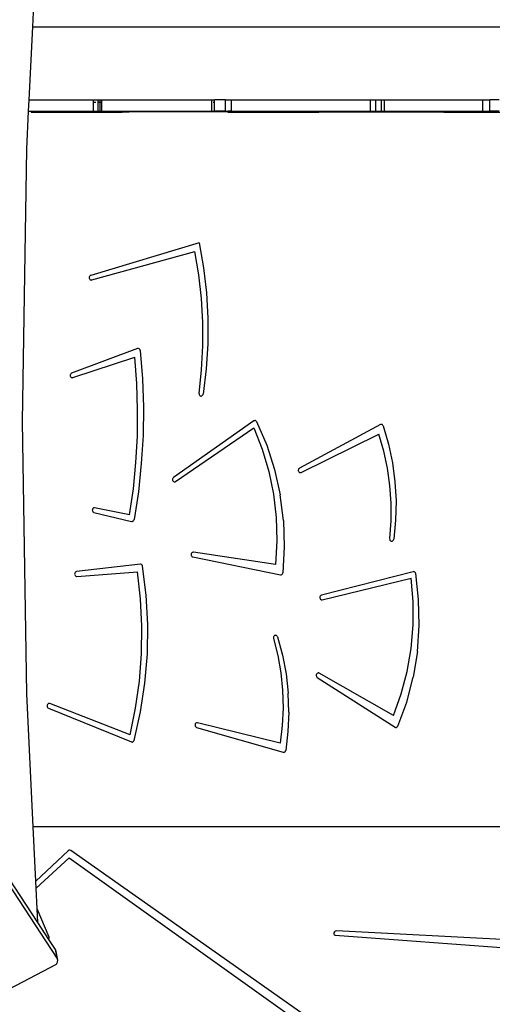
# Model space of a CAD drawing. Units: millimetres. Extents: x -10100 to 349642, y -3372 to 18847.
# Drawn here: x 1878 to 2380, y 10026 to 11071 of the extents above; entities that cross this region are included whole.
import ezdxf

# ---------------------------------------------------------------- set-up
doc = ezdxf.new("R2010")
doc.units = ezdxf.units.MM
doc.layers.add('Toestel 2D', color=7, linetype='Continuous', lineweight=20)
doc.layers.add('VP-EQ', color=7, linetype='Continuous', true_color=0x8a3492)

# ---------------------------------------------------------------- blocks, each defined once
blk = doc.blocks.new('3045-1')
at = {"layer": 'VP-EQ', "color": 7}
for p, q in [((4818.33, -5570.2), (4818.65, -5563.47)), ((4817.96, -5577.96), (4818.33, -5570.2)), ((4818.33, -5570.2), (4877.9, -5570.2)), ((4817.9, -5579.16), (4817.96, -5577.96)), ((4817.96, -5577.96), (4824.78, -5577.96)), ((4824.78, -5578.21), (4824.78, -5577.96)), ((4824.78, -5577.96), (4825.28, -5577.96)), ((4824.78, -5578.21), (4825.03, -5578.21)), ((4824.78, -5579.16), (4824.78, -5578.21)), ((4825.2, -5578.21), (4825.28, -5578.21)), ((4825.28, -5577.96), (4825.47, -5577.96)), ((4825.28, -5578.21), (4825.28, -5577.96)), ((4825.28, -5578.21), (4825.47, -5578.21)), ((4825.28, -5579.16), (4825.28, -5578.21)), ((4825.47, -5578.21), (4825.47, -5577.96)), ((4825.47, -5577.96), (4825.67, -5577.96)), ((4825.47, -5579.16), (4825.47, -5578.21)), ((4825.57, -5578.21), (4825.67, -5578.21)), ((4825.67, -5577.96), (4837.34, -5577.96)), ((4825.67, -5578.21), (4825.67, -5577.96)), ((4825.67, -5579.16), (4825.67, -5578.21)), ((4837.34, -5579.16), (4837.34, -5577.96)), ((4837.34, -5577.96), (4837.62, -5577.96)), ((4837.46, -5578.21), (4837.56, -5578.21)), ((4838.77, -5577.96), (4837.62, -5577.96)), ((4837.62, -5579.16), (4837.62, -5577.96)), ((4838.77, -5579.16), (4838.77, -5577.96)), ((4838.77, -5577.96), (4839.4, -5577.96)), ((4839.4, -5577.96), (4854.17, -5577.96)), ((4839.4, -5579.16), (4839.4, -5577.96)), ((4854.17, -5579.16), (4854.17, -5577.96)), ((4854.17, -5577.96), (4854.72, -5577.96)), ((4854.65, -5578.21), (4854.72, -5578.21)), ((4854.72, -5577.96), (4855.32, -5577.96)), ((4854.72, -5578.21), (4854.72, -5577.96)), ((4854.72, -5579.16), (4854.72, -5578.21)), ((4855.32, -5579.16), (4855.32, -5577.96)), ((4855.32, -5577.96), (4855.63, -5577.96)), ((4855.63, -5577.96), (4866.08, -5577.96)), ((4855.63, -5579.16), (4855.63, -5577.96)), ((4866.08, -5579.16), (4866.08, -5577.96)), ((4866.08, -5577.96), (4866.81, -5577.96)), ((4867.8, -5577.96), (4866.81, -5577.96)), ((4866.81, -5579.16), (4866.81, -5577.96)), ((4817.71, -5583.18), (4817.9, -5579.16)), ((4817.9, -5579.16), (4818.18, -5579.16)), ((4818.18, -5579.16), (4818.18, -5579.25)), ((4818.18, -5579.16), (4824.78, -5579.16)), ((4818.18, -5579.25), (4827.82, -5579.25)), ((4824.78, -5579.16), (4825.28, -5579.16)), ((4825.28, -5579.16), (4825.47, -5579.16)), ((4825.47, -5579.16), (4825.67, -5579.16)), ((4825.67, -5579.16), (4827.82, -5579.16)), ((4827.82, -5579.21), (4826.45, -5579.21)), ((4827.82, -5579.21), (4827.82, -5579.16)), ((4827.82, -5579.16), (4828.57, -5579.16)), ((4827.82, -5579.25), (4827.82, -5579.21)), ((4828.57, -5579.21), (4827.82, -5579.21)), ((4828.57, -5579.25), (4827.82, -5579.25)), ((4828.57, -5579.16), (4837.34, -5579.16)), ((4828.57, -5579.21), (4828.57, -5579.16)), ((4828.57, -5579.25), (4828.57, -5579.21)), ((4839.04, -5579.21), (4828.57, -5579.21)), ((4837.34, -5579.16), (4837.62, -5579.16)), ((4838.77, -5579.16), (4837.62, -5579.16)), ((4838.77, -5579.16), (4839.04, -5579.16)), ((4839.04, -5579.16), (4839.04, -5579.21)), ((4839.4, -5579.16), (4839.04, -5579.16)), ((4839.04, -5579.21), (4839.04, -5579.25)), ((4839.04, -5579.21), (4848.68, -5579.21)), ((4839.04, -5579.25), (4848.68, -5579.25)), ((4839.4, -5579.16), (4848.68, -5579.16)), ((4848.68, -5579.21), (4848.68, -5579.16)), ((4848.68, -5579.16), (4849.43, -5579.16)), ((4848.68, -5579.25), (4848.68, -5579.21)), ((4848.68, -5579.21), (4849.43, -5579.21)), ((4849.43, -5579.25), (4848.68, -5579.25)), ((4849.43, -5579.16), (4854.17, -5579.16)), ((4849.43, -5579.21), (4849.43, -5579.16)), ((4849.43, -5579.25), (4849.43, -5579.21)), ((4849.43, -5579.21), (4861.83, -5579.21)), ((4854.17, -5579.16), (4854.72, -5579.16)), ((4854.72, -5579.16), (4855.32, -5579.16)), ((4855.32, -5579.16), (4855.63, -5579.16)), ((4855.63, -5579.16), (4861.9, -5579.16)), ((4861.9, -5579.16), (4861.9, -5579.25)), ((4861.9, -5579.16), (4866.08, -5579.16)), ((4861.9, -5579.25), (4871.54, -5579.25)), ((4866.08, -5579.16), (4866.81, -5579.16)), ((4867.8, -5579.16), (4866.81, -5579.16)), ((4817.25, -5612.11), (4817.71, -5583.18)), ((4835.99, -5593.15), (4824.49, -5596.59)), ((4824.59, -5597.08), (4835.51, -5594.06)), ((4835.94, -5596.54), (4835.51, -5594.06)), ((4835.99, -5593.15), (4836.45, -5595.79)), ((4836.45, -5595.79), (4836.76, -5598.46)), ((4824.36, -5596.71), (4824.33, -5596.77)), ((4824.33, -5596.77), (4824.33, -5596.83)), ((4824.33, -5596.83), (4824.33, -5596.89)), ((4824.33, -5596.89), (4824.35, -5596.95)), ((4824.35, -5596.95), (4824.38, -5597.01)), ((4824.39, -5596.66), (4824.36, -5596.71)), ((4824.38, -5597.01), (4824.43, -5597.05)), ((4824.44, -5596.62), (4824.39, -5596.66)), ((4824.43, -5597.05), (4824.48, -5597.07)), ((4824.49, -5596.59), (4824.44, -5596.62)), ((4824.48, -5597.07), (4824.53, -5597.09)), ((4824.53, -5597.09), (4824.59, -5597.08)), ((4836.23, -5599.04), (4835.94, -5596.54)), ((4836.37, -5601.56), (4836.23, -5599.04)), ((4836.76, -5598.46), (4836.9, -5601.15)), ((4836.9, -5601.15), (4836.89, -5603.85)), ((4836.38, -5604.09), (4836.37, -5601.56)), ((4829.45, -5604.36), (4822.45, -5606.97)), ((4829.51, -5604.35), (4829.45, -5604.36)), ((4829.56, -5604.36), (4829.51, -5604.35)), ((4829.61, -5604.38), (4829.56, -5604.36)), ((4829.66, -5604.41), (4829.61, -5604.38)), ((4829.69, -5604.46), (4829.66, -5604.41)), ((4829.72, -5604.51), (4829.69, -5604.46)), ((4829.73, -5604.57), (4829.72, -5604.51)), ((4829.73, -5604.57), (4829.97, -5607.57)), ((4836.24, -5606.61), (4836.38, -5604.09)), ((4836.89, -5603.85), (4836.72, -5606.53)), ((4822.58, -5607.45), (4829.15, -5605.27)), ((4829.37, -5608.06), (4829.15, -5605.27)), ((4835.97, -5609.12), (4836.24, -5606.61)), ((4836.72, -5606.53), (4836.4, -5609.2)), ((4822.31, -5607.16), (4822.3, -5607.22)), ((4822.3, -5607.22), (4822.31, -5607.28)), ((4822.33, -5607.1), (4822.31, -5607.16)), ((4822.31, -5607.28), (4822.34, -5607.34)), ((4822.36, -5607.04), (4822.33, -5607.1)), ((4822.34, -5607.34), (4822.37, -5607.39)), ((4822.4, -5607), (4822.36, -5607.04)), ((4822.37, -5607.39), (4822.42, -5607.43)), ((4822.45, -5606.97), (4822.4, -5607)), ((4822.42, -5607.43), (4822.47, -5607.45)), ((4822.47, -5607.45), (4822.53, -5607.46)), ((4822.53, -5607.46), (4822.58, -5607.45)), ((4829.97, -5607.57), (4830.07, -5610.57)), ((4829.46, -5610.86), (4829.37, -5608.06)), ((4835.97, -5609.12), (4835.97, -5609.18)), ((4835.97, -5609.18), (4835.98, -5609.25)), ((4835.98, -5609.25), (4836.01, -5609.3)), ((4836.01, -5609.3), (4836.05, -5609.35)), ((4836.05, -5609.35), (4836.09, -5609.38)), ((4836.09, -5609.38), (4836.15, -5609.4)), ((4836.15, -5609.4), (4836.2, -5609.4)), ((4836.2, -5609.4), (4836.26, -5609.39)), ((4836.26, -5609.39), (4836.31, -5609.36)), ((4836.31, -5609.36), (4836.35, -5609.31)), ((4836.35, -5609.31), (4836.38, -5609.26)), ((4836.38, -5609.26), (4836.4, -5609.2)), ((4830.07, -5610.57), (4830.03, -5613.58)), ((4829.43, -5613.66), (4829.46, -5610.86)), ((4818.86, -5665.29), (4784.31, -5612.49)), ((4817.71, -5641.04), (4817.25, -5612.11)), ((4841.78, -5612.04), (4833.26, -5618.06)), ((4833.49, -5618.49), (4841.77, -5612.77)), ((4841.77, -5612.77), (4842.66, -5615.04)), ((4841.84, -5612.02), (4841.78, -5612.04)), ((4841.89, -5612.01), (4841.84, -5612.02)), ((4841.95, -5612.01), (4841.89, -5612.01)), ((4842, -5612.04), (4841.95, -5612.01)), ((4842.05, -5612.07), (4842, -5612.04)), ((4842.08, -5612.12), (4842.05, -5612.07)), ((4842.08, -5612.12), (4843.15, -5614.61)), ((4855.21, -5612.44), (4846.62, -5617.06)), ((4855.25, -5612.42), (4855.21, -5612.44)), ((4855.3, -5612.41), (4855.25, -5612.42)), ((4855.35, -5612.42), (4855.3, -5612.41)), ((4855.4, -5612.44), (4855.35, -5612.42)), ((4855.44, -5612.47), (4855.4, -5612.44)), ((4855.47, -5612.52), (4855.44, -5612.47)), ((4855.5, -5612.57), (4855.47, -5612.52)), ((4855.5, -5612.57), (4856.07, -5614.5)), ((4820.93, -5669.09), (4784.49, -5613.4)), ((4829.28, -5616.45), (4829.43, -5613.66)), ((4830.03, -5613.58), (4829.85, -5616.57)), ((4846.8, -5617.52), (4855.05, -5613.46)), ((4855.57, -5615.24), (4855.05, -5613.46)), ((4843.15, -5614.61), (4843.99, -5617.2)), ((4856.07, -5614.5), (4856.49, -5616.48)), ((4842.66, -5615.04), (4843.36, -5617.4)), ((4855.97, -5617.06), (4855.57, -5615.24)), ((4829.01, -5619.24), (4829.28, -5616.45)), ((4829.85, -5616.57), (4829.54, -5619.56)), ((4846.58, -5617.09), (4846.54, -5617.14)), ((4846.62, -5617.06), (4846.58, -5617.09)), ((4856.23, -5618.91), (4855.97, -5617.06)), ((4856.49, -5616.48), (4856.76, -5618.5)), ((4833.19, -5618.15), (4833.17, -5618.21)), ((4833.22, -5618.1), (4833.19, -5618.15)), ((4833.26, -5618.06), (4833.22, -5618.1)), ((4843.36, -5617.4), (4843.86, -5619.83)), ((4843.99, -5617.2), (4844.58, -5619.89)), ((4846.51, -5617.2), (4846.5, -5617.26)), ((4846.5, -5617.26), (4846.5, -5617.33)), ((4846.5, -5617.33), (4846.52, -5617.39)), ((4846.54, -5617.14), (4846.51, -5617.2)), ((4846.52, -5617.39), (4846.55, -5617.44)), ((4846.55, -5617.44), (4846.59, -5617.49)), ((4846.59, -5617.49), (4846.64, -5617.52)), ((4846.64, -5617.52), (4846.69, -5617.53)), ((4846.69, -5617.53), (4846.75, -5617.53)), ((4846.75, -5617.53), (4846.8, -5617.52)), ((4833.17, -5618.21), (4833.16, -5618.28)), ((4833.16, -5618.28), (4833.17, -5618.34)), ((4833.17, -5618.34), (4833.19, -5618.4)), ((4833.19, -5618.4), (4833.23, -5618.45)), ((4833.23, -5618.45), (4833.27, -5618.49)), ((4833.27, -5618.49), (4833.32, -5618.51)), ((4833.32, -5618.51), (4833.38, -5618.52)), ((4833.38, -5618.52), (4833.44, -5618.51)), ((4833.44, -5618.51), (4833.49, -5618.49)), ((4856.35, -5620.78), (4856.23, -5618.91)), ((4856.76, -5618.5), (4856.87, -5620.54)), ((4828.61, -5622), (4829.01, -5619.24)), ((4829.54, -5619.56), (4829.08, -5622.52)), ((4843.86, -5619.83), (4844.15, -5622.3)), ((4844.93, -5622.63), (4844.58, -5619.89)), ((4824.79, -5621.28), (4824.74, -5621.31)), ((4824.85, -5621.27), (4824.79, -5621.28)), ((4824.9, -5621.27), (4824.85, -5621.27)), ((4828.61, -5622), (4824.9, -5621.27)), ((4856.34, -5622.65), (4856.35, -5620.78)), ((4856.87, -5620.54), (4856.83, -5622.58)), ((4824.66, -5621.47), (4824.65, -5621.53)), ((4824.65, -5621.53), (4824.66, -5621.6)), ((4824.67, -5621.41), (4824.66, -5621.47)), ((4824.66, -5621.6), (4824.69, -5621.65)), ((4824.7, -5621.35), (4824.67, -5621.41)), ((4824.69, -5621.65), (4824.72, -5621.7)), ((4824.74, -5621.31), (4824.7, -5621.35)), ((4824.72, -5621.7), (4824.77, -5621.74)), ((4824.77, -5621.74), (4824.82, -5621.76)), ((4824.82, -5621.76), (4828.82, -5622.71)), ((4844.15, -5622.3), (4844.23, -5624.79)), ((4828.82, -5622.71), (4828.88, -5622.72)), ((4828.88, -5622.72), (4828.93, -5622.7)), ((4828.93, -5622.7), (4828.99, -5622.68)), ((4828.99, -5622.68), (4829.03, -5622.63)), ((4829.03, -5622.63), (4829.06, -5622.58)), ((4829.06, -5622.58), (4829.08, -5622.52)), ((4844.93, -5622.63), (4845.02, -5625.4)), ((4856.2, -5624.52), (4856.34, -5622.65)), ((4856.83, -5622.58), (4856.62, -5624.61)), ((4844.23, -5624.79), (4844.1, -5627.28)), ((4845.02, -5625.4), (4844.86, -5628.17)), ((4856.2, -5624.52), (4856.19, -5624.58)), ((4856.19, -5624.58), (4856.2, -5624.64)), ((4856.2, -5624.64), (4856.22, -5624.7)), ((4856.22, -5624.7), (4856.26, -5624.74)), ((4856.26, -5624.74), (4856.3, -5624.78)), ((4856.3, -5624.78), (4856.35, -5624.8)), ((4856.35, -5624.8), (4856.4, -5624.81)), ((4856.4, -5624.81), (4856.45, -5624.81)), ((4856.45, -5624.81), (4856.5, -5624.79)), ((4856.5, -5624.79), (4856.54, -5624.76)), ((4856.54, -5624.76), (4856.58, -5624.72)), ((4856.58, -5624.72), (4856.61, -5624.67)), ((4856.61, -5624.67), (4856.62, -5624.61)), ((4835.15, -5626.14), (4835.14, -5626.2)), ((4835.14, -5626.2), (4835.14, -5626.26)), ((4835.14, -5626.26), (4835.15, -5626.32)), ((4835.18, -5626.08), (4835.15, -5626.14)), ((4835.15, -5626.32), (4835.18, -5626.38)), ((4835.22, -5626.04), (4835.18, -5626.08)), ((4835.18, -5626.38), (4835.22, -5626.43)), ((4835.27, -5626), (4835.22, -5626.04)), ((4835.22, -5626.43), (4835.26, -5626.46)), ((4835.26, -5626.46), (4835.32, -5626.48)), ((4835.33, -5625.99), (4835.27, -5626)), ((4835.32, -5626.48), (4844.61, -5628.37)), ((4835.38, -5625.99), (4835.33, -5625.99)), ((4844.1, -5627.28), (4835.38, -5625.99)), ((4829.75, -5627.27), (4822.98, -5628.05)), ((4829.81, -5627.27), (4829.75, -5627.27)), ((4829.86, -5627.29), (4829.81, -5627.27)), ((4829.9, -5627.32), (4829.86, -5627.29)), ((4829.94, -5627.36), (4829.9, -5627.32)), ((4829.97, -5627.41), (4829.94, -5627.36)), ((4829.99, -5627.47), (4829.97, -5627.41)), ((4830.37, -5630.55), (4829.99, -5627.47)), ((4822.79, -5628.26), (4822.78, -5628.32)), ((4822.78, -5628.32), (4822.8, -5628.39)), ((4822.8, -5628.2), (4822.79, -5628.26)), ((4822.83, -5628.14), (4822.8, -5628.2)), ((4822.8, -5628.39), (4822.82, -5628.44)), ((4822.82, -5628.44), (4822.86, -5628.49)), ((4822.88, -5628.1), (4822.83, -5628.14)), ((4822.86, -5628.49), (4822.91, -5628.53)), ((4822.92, -5628.07), (4822.88, -5628.1)), ((4822.91, -5628.53), (4822.96, -5628.55)), ((4822.98, -5628.05), (4822.92, -5628.07)), ((4822.96, -5628.55), (4823.01, -5628.55)), ((4823.01, -5628.55), (4829.43, -5628.06)), ((4829.77, -5630.95), (4829.43, -5628.06)), ((4844.61, -5628.37), (4844.66, -5628.38)), ((4844.66, -5628.38), (4844.7, -5628.37)), ((4844.7, -5628.37), (4844.75, -5628.34)), ((4844.75, -5628.34), (4844.79, -5628.31)), ((4844.79, -5628.31), (4844.82, -5628.27)), ((4844.82, -5628.27), (4844.85, -5628.22)), ((4844.85, -5628.22), (4844.86, -5628.17)), ((4858.7, -5628.06), (4848.95, -5630.54)), ((4858.76, -5628.05), (4858.7, -5628.06)), ((4858.82, -5628.06), (4858.76, -5628.05)), ((4858.87, -5628.09), (4858.82, -5628.06)), ((4858.91, -5628.13), (4858.87, -5628.09)), ((4858.94, -5628.19), (4858.91, -5628.13)), ((4858.96, -5628.25), (4858.94, -5628.19)), ((4859.27, -5631), (4858.96, -5628.25)), ((4849.04, -5631.03), (4858.49, -5628.74)), ((4858.69, -5631.22), (4858.49, -5628.74)), ((4830.53, -5633.66), (4830.37, -5630.55)), ((4848.79, -5630.71), (4848.78, -5630.78)), ((4848.82, -5630.65), (4848.79, -5630.71)), ((4848.85, -5630.6), (4848.82, -5630.65)), ((4848.9, -5630.57), (4848.85, -5630.6)), ((4848.95, -5630.54), (4848.9, -5630.57)), ((4829.92, -5633.85), (4829.77, -5630.95)), ((4848.78, -5630.78), (4848.79, -5630.84)), ((4848.79, -5630.84), (4848.81, -5630.9)), ((4848.81, -5630.9), (4848.84, -5630.96)), ((4848.84, -5630.96), (4848.88, -5631)), ((4848.88, -5631), (4848.93, -5631.03)), ((4848.93, -5631.03), (4848.99, -5631.04)), ((4848.99, -5631.04), (4849.04, -5631.03)), ((4858.69, -5633.71), (4858.69, -5631.22)), ((4859.33, -5633.77), (4859.27, -5631)), ((4830.49, -5636.78), (4830.53, -5633.66)), ((4858.47, -5636.2), (4858.69, -5633.71)), ((4859.14, -5636.53), (4859.33, -5633.77)), ((4829.88, -5636.77), (4829.92, -5633.85)), ((4843.94, -5634.87), (4843.9, -5634.92)), ((4843.98, -5634.84), (4843.94, -5634.87)), ((4844.03, -5634.82), (4843.98, -5634.84)), ((4844.08, -5634.81), (4844.03, -5634.82)), ((4844.13, -5634.82), (4844.08, -5634.81)), ((4844.18, -5634.84), (4844.13, -5634.82)), ((4844.22, -5634.87), (4844.18, -5634.84)), ((4844.26, -5634.92), (4844.22, -5634.87)), ((4843.88, -5634.97), (4843.87, -5635.03)), ((4843.87, -5635.03), (4843.87, -5635.09)), ((4843.87, -5635.09), (4843.88, -5635.15)), ((4843.9, -5634.92), (4843.88, -5634.97)), ((4843.88, -5635.15), (4844.33, -5636.95)), ((4844.28, -5634.97), (4844.26, -5634.92)), ((4844.28, -5634.97), (4844.82, -5636.92)), ((4829.66, -5639.67), (4829.88, -5636.77)), ((4830.23, -5639.88), (4830.49, -5636.78)), ((4844.33, -5636.95), (4844.65, -5638.79)), ((4844.82, -5636.92), (4845.2, -5638.91)), ((4858.05, -5638.64), (4858.47, -5636.2)), ((4859.14, -5636.53), (4858.69, -5639.25)), ((4844.65, -5638.79), (4844.84, -5640.65)), ((4845.2, -5638.91), (4845.43, -5640.94)), ((4848.43, -5638.94), (4848.41, -5639)), ((4848.41, -5639), (4848.41, -5639.07)), ((4848.41, -5639.07), (4848.42, -5639.13)), ((4848.46, -5638.89), (4848.43, -5638.94)), ((4848.51, -5638.85), (4848.46, -5638.89)), ((4848.56, -5638.82), (4848.51, -5638.85)), ((4848.61, -5638.81), (4848.56, -5638.82)), ((4848.67, -5638.81), (4848.61, -5638.81)), ((4848.72, -5638.84), (4848.67, -5638.81)), ((4856.6, -5643.33), (4848.72, -5638.84)), ((4857.42, -5641.03), (4858.05, -5638.64)), ((4829.25, -5642.54), (4829.66, -5639.67)), ((4829.77, -5642.95), (4830.23, -5639.88)), ((4848.42, -5639.13), (4848.44, -5639.19)), ((4848.44, -5639.19), (4848.47, -5639.24)), ((4848.47, -5639.24), (4848.52, -5639.28)), ((4848.52, -5639.28), (4856.77, -5644.56)), ((4858, -5641.9), (4858.69, -5639.25)), ((4818.38, -5655.16), (4817.71, -5641.04)), ((4844.84, -5640.65), (4844.89, -5642.53)), ((4845.5, -5642.98), (4845.43, -5640.94)), ((4856.6, -5643.33), (4857.42, -5641.03)), ((4819.89, -5642.16), (4819.86, -5642.21)), ((4819.92, -5642.11), (4819.89, -5642.16)), ((4819.97, -5642.07), (4819.92, -5642.11)), ((4820.02, -5642.05), (4819.97, -5642.07)), ((4820.08, -5642.05), (4820.02, -5642.05)), ((4820.13, -5642.06), (4820.08, -5642.05)), ((4828.66, -5645.37), (4820.13, -5642.06)), ((4857.07, -5644.46), (4858, -5641.9)), ((4819.86, -5642.21), (4819.85, -5642.28)), ((4819.85, -5642.28), (4819.85, -5642.34)), ((4819.85, -5642.34), (4819.87, -5642.4)), ((4819.87, -5642.4), (4819.9, -5642.46)), ((4819.9, -5642.46), (4819.94, -5642.5)), ((4819.94, -5642.5), (4819.99, -5642.53)), ((4819.99, -5642.53), (4828.81, -5646.13)), ((4828.66, -5645.37), (4829.25, -5642.54)), ((4829.09, -5645.97), (4829.77, -5642.95)), ((4844.89, -5642.53), (4844.8, -5644.4)), ((4845.5, -5642.98), (4845.41, -5645.02)), ((4835.56, -5644.29), (4835.55, -5644.35)), ((4835.58, -5644.22), (4835.56, -5644.29)), ((4835.61, -5644.17), (4835.58, -5644.22)), ((4835.65, -5644.13), (4835.61, -5644.17)), ((4835.7, -5644.1), (4835.65, -5644.13)), ((4835.76, -5644.09), (4835.7, -5644.1)), ((4835.81, -5644.1), (4835.76, -5644.09)), ((4844.58, -5646.26), (4835.81, -5644.1)), ((4835.55, -5644.35), (4835.56, -5644.41)), ((4835.56, -5644.41), (4835.58, -5644.47)), ((4835.58, -5644.47), (4835.62, -5644.52)), ((4835.62, -5644.52), (4835.66, -5644.56)), ((4835.66, -5644.56), (4835.71, -5644.58)), ((4835.71, -5644.58), (4844.9, -5647.23)), ((4844.8, -5644.4), (4844.58, -5646.26)), ((4845.41, -5645.02), (4845.17, -5647.04)), ((4856.77, -5644.56), (4856.81, -5644.58)), ((4856.81, -5644.58), (4856.86, -5644.59)), ((4856.86, -5644.59), (4856.91, -5644.59)), ((4856.91, -5644.59), (4856.96, -5644.57)), ((4856.96, -5644.57), (4857, -5644.54)), ((4857, -5644.54), (4857.04, -5644.5)), ((4857.04, -5644.5), (4857.07, -5644.46)), ((4828.81, -5646.13), (4828.86, -5646.14)), ((4828.86, -5646.14), (4828.91, -5646.14)), ((4828.91, -5646.14), (4828.96, -5646.13)), ((4828.96, -5646.13), (4829, -5646.1)), ((4829, -5646.1), (4829.04, -5646.06)), ((4829.04, -5646.06), (4829.07, -5646.02)), ((4829.07, -5646.02), (4829.09, -5645.97)), ((4844.9, -5647.23), (4844.95, -5647.24)), ((4844.95, -5647.24), (4845, -5647.23)), ((4845, -5647.23), (4845.05, -5647.21)), ((4845.05, -5647.21), (4845.09, -5647.18)), ((4845.09, -5647.18), (4845.13, -5647.14)), ((4845.13, -5647.14), (4845.15, -5647.09)), ((4845.15, -5647.09), (4845.17, -5647.04)), ((4886.79, -5655.16), (4818.38, -5655.16)), ((4818.65, -5660.91), (4818.38, -5655.16)), ((4822.08, -5657.69), (4818.65, -5660.91)), ((4822.18, -5657.62), (4822.08, -5657.69)), ((4822.28, -5657.61), (4822.18, -5657.62)), ((4822.37, -5657.64), (4822.28, -5657.61)), ((4856.43, -5681.65), (4822.37, -5657.64)), ((4818.69, -5661.66), (4822.18, -5658.42)), ((4822.18, -5658.42), (4855.26, -5682.04)), ((4818.69, -5661.66), (4818.65, -5660.91)), ((4818.79, -5663.85), (4818.69, -5661.66)), ((4820.08, -5666.87), (4818.79, -5663.85)), ((4818.86, -5665.29), (4818.79, -5663.85)), ((4820.04, -5667.09), (4818.86, -5665.29)), ((4850.43, -5666.21), (4850.33, -5666.29)), ((4850.54, -5666.18), (4850.43, -5666.21)), ((4870.47, -5667.22), (4850.54, -5666.18)), ((4820.04, -5667.09), (4820.09, -5666.97)), ((4820.04, -5667.09), (4820.04, -5667.09)), ((4820.75, -5668.18), (4820.04, -5667.09)), ((4820.09, -5666.97), (4820.08, -5666.87)), ((4850.33, -5666.29), (4850.26, -5666.39)), ((4850.26, -5666.39), (4850.26, -5666.51)), ((4850.26, -5666.51), (4850.31, -5666.59)), ((4850.31, -5666.59), (4850.41, -5666.63)), ((4850.41, -5666.63), (4870.7, -5668.14)), ((4820.83, -5668.39), (4820.75, -5668.18)), ((4820.93, -5669.09), (4820.75, -5668.18)), ((4821, -5669.29), (4820.83, -5668.39)), ((4821, -5669.29), (4820.93, -5669.09)), ((4820.97, -5669.51), (4821, -5669.29)), ((4815.13, -5672.75), (4820.84, -5669.72)), ((4820.84, -5669.72), (4820.97, -5669.51))]:
    blk.add_line(p, q, dxfattribs=at)
blk = doc.blocks.new('VPL-16-3045-1-GM')
at = {"layer": 'Toestel 2D', "color": 0, "xscale": 10, "yscale": 10, "zscale": 10}
blk.add_blockref('3045-1', (-46291.2, 66765.7), dxfattribs=at)

msp = doc.modelspace()

# ---------------------------------------------------------------- block references
msp.add_blockref('VPL-16-3045-1-GM', (0, 0))

doc.saveas('drawing.dxf')
